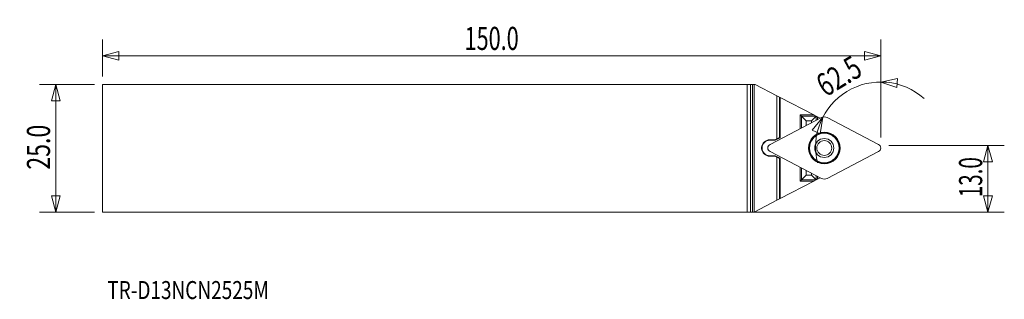
# Model space of a CAD drawing. Units: millimetres. Extents: x -142 to 49, y -29 to 25.
import ezdxf

# ---------------------------------------------------------------- set-up
doc = ezdxf.new("R2010")
doc.units = ezdxf.units.MM
doc.layers.get('0').update_dxf_attribs({"linetype": 'CONTINUOUS'})
for name, color, linetype in [('1', 4, 'CONTINUOUS'), ('2', 7, 'CONTINUOUS'), ('SK1', 4, 'CONTINUOUS'), ('SK2', 7, 'CONTINUOUS'), ('SK6', 5, 'CONTINUOUS')]:
    doc.layers.add(name, color=color, linetype=linetype)
doc.styles.add('iso_b_vert', font='simplex.shx')
doc.dimstyles.get("Standard").update_dxf_attribs({"dimtxt": 0.18, "dimasz": 0.18, "dimexe": 0.18, "dimexo": 0.0625, "dimgap": 0.09, "dimtad": 1, "dimzin": 0, "dimdsep": 52, "dimtxsty": 'Standard', "dimcen": 0.09, "dimadec": 0, "dimazin": 0, "dimtfac": 1, "dimtdec": 4, "dimtofl": 0, "dimtmove": 0, "dimatfit": 3, "dimfxl": 1, "dimtolj": 1, "dimtzin": 0, "dimarcsym": 0})

# ---------------------------------------------------------------- blocks, each defined once
blk = doc.blocks.new('DimnDraft3D1')
at = {"layer": 'SK2', "lineweight": 13}
for p, q in [((-125.985, 14.025), (-125.985, 21.2192)), ((25.365, 2.1317), (25.365, 21.2192)), ((-125.985, 18.0442), (-122.810003, 18.894939)), ((-125.985, 18.0442), (25.365, 18.0442)), ((-125.985, 18.0442), (-122.809997, 17.193461)), ((-122.810003, 18.894939), (-122.809997, 17.193461)), ((25.365, 18.0442), (22.189997, 18.894939)), ((22.190003, 17.193461), (22.189997, 18.894939)), ((25.365, 18.0442), (22.190003, 17.193461))]:
    blk.add_line(p, q, dxfattribs=at)
at = {"layer": 'SK2', "lineweight": 13, "insert": (-55.585658, 19.1692), "char_height": 4.5, "attachment_point": 7, "line_spacing_factor": 1.084337, "style": 'iso_b_vert'}
blk.add_mtext('\\W0.6864;150.0', dxfattribs=at)
blk = doc.blocks.new('_CLOSED')
at = {"lineweight": -2}
for p, q in [((-1, 0.166667), (0, 0)), ((-1, 0.166667), (-1, -0.166667)), ((0, 0), (-1, -0.166667)), ((0, 0), (-1, 0))]:
    blk.add_line(p, q, dxfattribs=at)
blk = doc.blocks.new('DimnDraft3D2')
at = {"layer": 'SK2', "lineweight": 13}
for p, q in [((-127.5725, 12.4375), (-138.26, 12.4375)), ((-135.085, 12.4375), (-135.935739, 9.262497)), ((-135.085, 12.4375), (-135.085, -12.4375)), ((-135.085, 12.4375), (-134.234261, 9.262503)), ((-134.234261, 9.262503), (-135.935739, 9.262497)), ((-135.935739, -9.262503), (-134.234261, -9.262497)), ((-135.085, -12.4375), (-135.935739, -9.262503)), ((-135.085, -12.4375), (-134.234261, -9.262497)), ((-127.5725, -12.4375), (-138.26, -12.4375))]:
    blk.add_line(p, q, dxfattribs=at)
at = {"layer": 'SK2', "lineweight": 13, "insert": (-136.21, -4.156579), "char_height": 4.5, "attachment_point": 7, "rotation": 90, "line_spacing_factor": 1.084337, "style": 'iso_b_vert'}
blk.add_mtext('\\W0.7346;25.0', dxfattribs=at)
blk = doc.blocks.new('DimnDraft3D3')
at = {"layer": '2', "lineweight": 13}
for p, q in [((26.9525, 0.5442), (49.39, 0.5442)), ((46.215, 0.5442), (45.364261, -2.630803)), ((46.215, -12.4375), (46.215, 0.5442)), ((46.215, 0.5442), (47.065739, -2.630797)), ((47.065739, -2.630797), (45.364261, -2.630803)), ((45.364261, -9.262503), (47.065739, -9.262497)), ((46.215, -12.4375), (45.364261, -9.262503)), ((46.215, -12.4375), (47.065739, -9.262497)), ((-124.3975, -12.4375), (49.39, -12.4375))]:
    blk.add_line(p, q, dxfattribs=at)
at = {"layer": '2', "lineweight": 13, "insert": (45.09, -9.540729), "char_height": 4.5, "attachment_point": 7, "rotation": 90, "line_spacing_factor": 1.084337, "style": 'iso_b_vert'}
blk.add_mtext('\\W0.6563;13.0', dxfattribs=at)
blk = doc.blocks.new('DimnDraft3D4')
at = {"layer": '2', "lineweight": 13}
for p, q in [((25.365, 2.1317), (25.365, 16.099764)), ((25.365, 12.924764), (28.586747, 13.576458)), ((28.586747, 13.576458), (28.480968, 11.878272)), ((25.365, 12.924764), (28.480968, 11.878272)), ((14.10646, 6.092915), (12.04076, 3.536103)), ((14.10646, 6.092915), (13.595918, 2.845807)), ((13.595918, 2.845807), (12.04076, 3.536103))]:
    blk.add_line(p, q, dxfattribs=at)
blk.add_arc((25.365, 0.23209), 12.692675, 48.448209, 194.051791, dxfattribs=at)
at = {"layer": '2', "lineweight": 13, "insert": (14.643251, 9.888662), "char_height": 4.5, "attachment_point": 7, "rotation": 31.25, "line_spacing_factor": 1.084337, "style": 'iso_b_vert'}
blk.add_mtext('\\W0.7346;62.5', dxfattribs=at)

msp = doc.modelspace()

# ---------------------------------------------------------------- linework, layer by layer
at = {"layer": '1', "lineweight": 18}
for p, q in [((0, -12.438), (0, 12.438)), ((0.44, 12.439), (0.725, 12.441)), ((0.44, -12.439), (0.44, 12.439)), ((0.953, 12.441), (0.725, 12.441)), ((0.725, -12.434), (0.725, 12.441)), ((5.179, 10.241), (0.953, 12.441)), ((5.179, 10.241), (5.679, 9.98)), ((5.179, 1.872), (5.179, 10.241)), ((5.779, 9.928), (5.679, 9.98)), ((5.679, 2.133), (5.679, 9.98)), ((5.779, 2.072), (5.779, 9.928)), ((5.779, 9.928), (12.356, 6.505)), ((13.833, 5.979), (3.82, 0.767)), ((9.716, 6.505), (9.716, 3.836)), ((12.356, 6.505), (9.716, 6.505)), ((9.949, 6.272), (9.716, 6.505)), ((9.949, 6.272), (9.949, 3.957)), ((12.803, 6.272), (9.949, 6.272)), ((10.879, 5.342), (9.949, 6.272)), ((12.807, 6.27), (11.879, 5.342)), ((12.803, 6.272), (12.356, 6.505)), ((12.807, 6.27), (12.803, 6.272)), ((12.809, 6.269), (12.807, 6.27)), ((12.809, 6.269), (12.809, 5.446)), ((13.059, 6.139), (12.809, 6.269)), ((13.059, 6.139), (13.059, 5.576)), ((13.059, 6.139), (13.599, 5.857)), ((24.938, 0.767), (14.925, 5.979)), ((10.879, 5.342), (10.879, 4.441)), ((11.879, 5.342), (10.879, 5.342)), ((11.879, 5.342), (11.879, 4.962)), ((4.8, 1.563), (5.779, 2.072)), ((5.179, 1.872), (5.679, 2.133)), ((5.779, 2.072), (5.679, 2.133)), ((2.179, -0.037), (2.179, 0.163)), ((2.279, -0.034), (2.279, 0.159)), ((3.776, 1.663), (4.776, 1.663)), ((3.776, 1.563), (3.776, 1.663)), ((3.776, 1.563), (4.8, 1.563)), ((4.776, 1.663), (5.179, 1.872)), ((4.8, 1.563), (4.776, 1.663)), ((3.776, -1.437), (3.776, -1.537)), ((4.8, -1.437), (3.776, -1.437)), ((4.776, -1.537), (3.776, -1.537)), ((3.82, -0.642), (13.833, -5.854)), ((4.8, -1.437), (4.776, -1.537)), ((5.179, -1.747), (4.776, -1.537)), ((5.779, -1.947), (4.8, -1.437)), ((5.679, -2.008), (5.179, -1.747)), ((5.179, -10.116), (5.179, -1.747)), ((14.925, -5.854), (24.938, -0.642)), ((5.779, -1.947), (5.679, -2.008)), ((5.679, -9.855), (5.679, -2.008)), ((5.779, -9.803), (5.779, -1.947)), ((9.716, -3.711), (9.716, -6.38)), ((9.949, -3.832), (9.949, -6.147)), ((9.949, -6.147), (10.879, -5.217)), ((10.879, -4.316), (10.879, -5.217)), ((11.879, -5.217), (10.879, -5.217)), ((11.879, -4.837), (11.879, -5.217)), ((11.879, -5.217), (12.807, -6.145)), ((12.809, -5.321), (12.809, -6.144)), ((13.059, -5.451), (13.059, -6.014)), ((13.599, -5.732), (13.059, -6.014)), ((12.356, -6.38), (5.779, -9.803)), ((9.716, -6.38), (9.949, -6.147)), ((9.716, -6.38), (12.356, -6.38)), ((12.803, -6.147), (9.949, -6.147)), ((12.356, -6.38), (12.803, -6.147)), ((12.803, -6.147), (12.807, -6.145)), ((12.807, -6.145), (12.809, -6.144)), ((12.809, -6.144), (13.059, -6.014)), ((0.725, -12.434), (5.179, -10.116)), ((5.679, -9.855), (5.179, -10.116)), ((5.679, -9.855), (5.779, -9.803)), ((0.44, -12.439), (0.713, -12.441)), ((0.713, -12.441), (0.725, -12.434))]:
    msp.add_line(p, q, dxfattribs=at)
for radius in [3.07, 3.011, 2.883, 1.85]:
    msp.add_circle((14.379, 0.063), radius, dxfattribs=at)
at = {"layer": '1', "lineweight": 18, "extrusion": (0, 0, -1)}
msp.add_circle((-14.379, 0.063), 1.45, dxfattribs=at)
for centre, radius, start, end in [((-3.776, 0.063), 1.6, 3.58332, 90), ((-3.776, 0.063), 1.5, 3.70088, 90), ((-4.187, 0.063), 0.794, 297.5, 62.5), ((-3.776, 0.063), 1.6, 270, 356.41668), ((-3.776, 0.063), 1.5, 270, 356.29912)]:
    msp.add_arc(centre, radius, start, end, dxfattribs=at)
at = {"layer": '1', "lineweight": 18}
msp.add_arc((24.571, 0.063), 0.794, 297.5, 62.5, dxfattribs=at)
at = {"layer": '1', "lineweight": 18, "extrusion": (0, 0, -1)}
for centre, start_param, end_param in [((-0.621, 12.444), 0.7853982, 1.1440066), ((-0.621, -12.444), -1.1440066, -0.7853982)]:
    msp.add_ellipse(centre, major_axis=(1.5, 0), ratio=0.004363, start_param=start_param, end_param=end_param, dxfattribs=at)
at = {"layer": '1', "lineweight": 18}
for centre, major_axis in [((14.379, 4.91), (0, 1.202)), ((14.379, -4.785), (0, -1.202))]:
    msp.add_ellipse(centre, major_axis=major_axis, ratio=0.990555, start_param=-0.4760892, end_param=0.4760892, dxfattribs=at)
for points in [[(2.279, 0.159), (2.246, 0.16), (2.212, 0.161), (2.179, 0.163)], [(2.279, -0.034), (2.246, -0.035), (2.212, -0.036), (2.179, -0.037)]]:
    msp.add_open_spline(points, degree=3, dxfattribs=at)
at = {"layer": 'SK1', "lineweight": 18}
for p, q in [((-125.985, -12.438), (-125.985, 12.438)), ((-125.985, 12.438), (-0.621, 12.438)), ((-0.621, 12.438), (-0.621, -12.438)), ((0, -12.438), (0, 12.438)), ((-125.985, -12.438), (-0.621, -12.438))]:
    msp.add_line(p, q, dxfattribs=at)
at = {"layer": 'SK1', "lineweight": 18, "extrusion": (0, 0, -1)}
for centre, start_param, end_param in [((-0.621, 12.444), 1.1440066, 1.5707963), ((-0.621, -12.444), -1.5707963, -1.1440066)]:
    msp.add_ellipse(centre, major_axis=(1.5, 0), ratio=0.004363, start_param=start_param, end_param=end_param, dxfattribs=at)

# ---------------------------------------------------------------- texts
at = {"layer": 'SK6', "lineweight": 13, "insert": (-125.075, -29.365), "char_height": 3.5, "attachment_point": 7, "line_spacing_factor": 1.084337, "style": 'iso_b_vert'}
msp.add_mtext('\\W0.7743;TR-D13NCN2525M', dxfattribs=at)

# ---------------------------------------------------------------- dimensions: what is measured, and where the dimension line sits
at = {"layer": '2', "lineweight": 13}
dim = msp.add_angular_dim_2l(base=(18.7804, 11.0832), line1=((25.365, 0.5442), (25.365, -1.0434)), line2=((24.9377, 0.4545), (11.9377, 7.2219)), dimstyle='Standard', override={"dimpost": '<>'}, dxfattribs=at)
dim.commit()
dim.dimension.update_dxf_attribs({"geometry": 'DimnDraft3D4', "text_midpoint": (16.4459, 14.9303)})
dim = msp.add_linear_dim(base=(46.215, 0.544), p1=(-124.397, -12.438), p2=(26.953, 0.544), angle=90, dimstyle='Standard', override={"dimtxt": 4.5, "dimasz": 3.175, "dimexe": 3.175, "dimexo": 1.5875, "dimgap": 2.25, "dimtad": 1, "dimtih": 0, "dimtoh": 0, "dimdec": 1, "dimzin": 8, "dimpost": '<>', "dimtxsty": 'iso_b_vert', "dimblk1": 'CLOSED', "dimblk2": 'CLOSED', "dimsah": 1, "dimclrd": 9, "dimclre": 150, "dimclrt": 43, "dimtm": -0.005, "dimtdec": 2, "dimtofl": 1, "dimtmove": 0}, dxfattribs=at)
dim.commit()
dim.dimension.update_dxf_attribs({"geometry": 'DimnDraft3D3', "text_midpoint": (46.215, -5.947)})
at = {"layer": 'SK2', "lineweight": 13}
dim = msp.add_linear_dim(base=(25.365, 18.0442), p1=(-125.985, 14.025), p2=(25.365, 2.1317), dimstyle='Standard', override={"dimtxt": 4.5, "dimasz": 3.175, "dimexe": 3.175, "dimexo": 1.5875, "dimgap": 2.25, "dimtad": 1, "dimtih": 0, "dimdec": 1, "dimzin": 8, "dimpost": '<>', "dimtxsty": 'iso_b_vert', "dimblk1": 'CLOSED', "dimblk2": 'CLOSED', "dimsah": 1, "dimclrd": 9, "dimclre": 150, "dimclrt": 43, "dimtm": -0.005, "dimtdec": 2, "dimtofl": 1, "dimtmove": 0}, dxfattribs=at)
dim.commit()
dim.dimension.update_dxf_attribs({"geometry": 'DimnDraft3D1', "text_midpoint": (-50.31, 18.0442)})
dim = msp.add_linear_dim(base=(-135.085, -12.438), p1=(-127.573, 12.438), p2=(-127.573, -12.438), angle=90, dimstyle='Standard', override={"dimtxt": 4.5, "dimasz": 3.175, "dimexe": 3.175, "dimexo": 1.5875, "dimgap": 2.25, "dimtad": 1, "dimtih": 0, "dimtoh": 0, "dimdec": 1, "dimzin": 8, "dimpost": '<>', "dimtxsty": 'iso_b_vert', "dimblk1": 'CLOSED', "dimblk2": 'CLOSED', "dimsah": 1, "dimclrd": 9, "dimclre": 150, "dimclrt": 43, "dimtm": -0.005, "dimtdec": 2, "dimtofl": 1, "dimtmove": 0}, dxfattribs=at)
dim.commit()
dim.dimension.update_dxf_attribs({"geometry": 'DimnDraft3D2', "text_midpoint": (-135.085, 0)})

doc.saveas('drawing.dxf')
